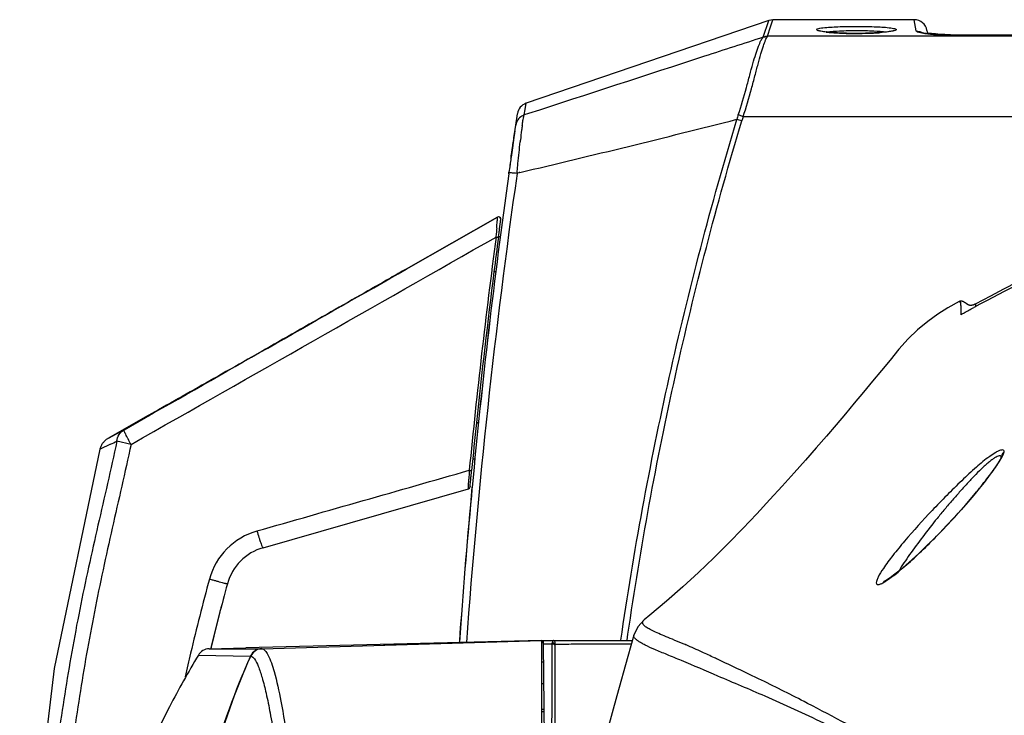
# Model space of a CAD drawing. Units: millimetres. Extents: x 23801 to 25830, y 2791 to 4356.
# Drawn here: x 23943 to 24057, y 4186 to 4267 of the extents above; entities that cross this region are included whole.
import ezdxf

# ---------------------------------------------------------------- set-up
doc = ezdxf.new("R2010")
doc.units = ezdxf.units.MM
doc.layers.add('02___PRT_ALL_AXES', color=7, linetype='Continuous')
doc.layers.add('LAY0001', color=7, linetype='Continuous')

msp = doc.modelspace()

# ---------------------------------------------------------------- linework, layer by layer
at = {"color": 7, "linetype": 'Continuous'}
for p, q in [((24030.15, 4267.04), (24029.67, 4266.96)), ((24029.88, 4266.2), (24030.15, 4267.04)), ((24046.54, 4267.04), (24030.15, 4267.04)), ((24046.77, 4265.73), (24046.54, 4267.04)), ((24029.67, 4266.96), (24001.53, 4257.34)), ((24029.04, 4265.03), (24029.67, 4266.96)), ((24029.53, 4265.12), (24029.88, 4266.2)), ((24047.49, 4265.12), (24029.53, 4265.12)), ((24035.57, 4265.74), (24035.56, 4265.75)), ((24043.48, 4265.63), (24043.17, 4265.6)), ((24043.74, 4265.67), (24043.48, 4265.63)), ((24052.85, 4265.12), (24047.49, 4265.12)), ((24048.01, 4265.8), (24048.09, 4265.39)), ((24048.17, 4265.48), (24048.07, 4265.49)), ((24048.55, 4265.43), (24048.17, 4265.48)), ((24052.76, 4265.24), (24052.14, 4265.24)), ((24052.78, 4265.13), (24052.22, 4265.13)), ((24052.76, 4265.24), (24052.76, 4265.13)), ((24146.83, 4265.24), (24052.76, 4265.24)), ((24052.78, 4265.12), (24052.78, 4265.13)), ((24146.83, 4265.13), (24052.78, 4265.13)), ((24052.85, 4265.12), (24052.78, 4265.12)), ((24001.43, 4256.64), (24001.53, 4257.34)), ((24000.34, 4254.8), (24000.53, 4256.13)), ((24001.33, 4255.99), (24001.43, 4256.64)), ((24001.8, 4256.14), (24001.33, 4255.99)), ((24113.09, 4255.78), (24026.7, 4255.78)), ((24000.16, 4253.58), (24000.33, 4254.79)), ((24000.13, 4253.37), (24000.05, 4252.81)), ((24000.2, 4253.87), (24000.13, 4253.37)), ((24000.24, 4254.13), (24000.2, 4253.87)), ((24000, 4252.46), (23999.8, 4251.08)), ((24000.05, 4252.81), (24000, 4252.5)), ((24000, 4252.5), (24000, 4252.46)), ((23999.8, 4251.08), (23999.78, 4250.99)), ((23999.78, 4250.99), (23999.8, 4251.07)), ((23999.53, 4249.17), (23999.54, 4249.29)), ((23999.54, 4249.29), (23999.55, 4249.36)), ((24000.49, 4249.21), (24000.5, 4249.24)), ((24000.5, 4249.24), (24000.51, 4249.38)), ((24000.71, 4249.29), (24000.5, 4249.24)), ((24000.51, 4249.38), (24000.52, 4249.46)), ((24000.75, 4249.3), (24000.71, 4249.29)), ((24000.8, 4249.31), (24000.75, 4249.3)), ((23998.24, 4244.14), (23987.64, 4238.11)), ((23987.65, 4238.1), (23998.24, 4244.14)), ((23998.24, 4244.14), (23998.24, 4244.14)), ((23998.61, 4243.89), (23998.61, 4243.96)), ((23998.61, 4243.89), (23998.61, 4243.89)), ((23998.06, 4241.83), (23998.09, 4242.21)), ((23998.33, 4241.8), (23998.38, 4242.14)), ((23998.54, 4241.86), (23998.34, 4241.87)), ((23998.02, 4237.79), (23997.81, 4237.79)), ((24051.75, 4234.33), (24051.75, 4234.33)), ((24051.75, 4234.33), (24051.81, 4234.33)), ((24052.46, 4234.18), (24052.43, 4234.2)), ((24052.55, 4234.11), (24052.46, 4234.18)), ((24052.58, 4234.1), (24052.55, 4234.11)), ((24052.6, 4234.08), (24052.58, 4234.1)), ((24055.39, 4234.97), (24053.61, 4234.04)), ((24053.69, 4234.08), (24053.7, 4234.09)), ((24053.69, 4233.78), (24053.69, 4234.08)), ((24053.7, 4234.09), (24053.7, 4234.09)), ((23958.94, 4221.8), (23957.39, 4220.92)), ((23957.39, 4220.92), (23958.25, 4221.4)), ((23957.39, 4220.92), (23953.06, 4218.46)), ((23954.93, 4219.47), (23957.41, 4220.88)), ((23957.39, 4220.92), (23957.39, 4220.92)), ((23996.03, 4220.29), (23995.78, 4220.29)), ((23954.93, 4219.47), (23953.07, 4218.47)), ((23955.74, 4217.77), (23954.09, 4218.13)), ((23952.15, 4217.23), (23952.12, 4217.21)), ((23953.37, 4217.79), (23952.15, 4217.23)), ((23995.6, 4216.07), (23995.35, 4216.06)), ((24056.63, 4216.23), (24056.63, 4216.23)), ((23971.04, 4205.79), (23994.86, 4212.62)), ((23995.04, 4212.83), (23995.05, 4212.97)), ((23995.04, 4212.89), (23995.04, 4212.86)), ((23995.04, 4212.86), (23995.04, 4212.83)), ((23995.19, 4211.8), (23995.28, 4212.82)), ((24015.22, 4197.41), (24015.22, 4197.41)), ((24013.25, 4195.05), (24013.35, 4195.74)), ((24014.03, 4195.64), (24014.03, 4195.65)), ((23964.79, 4194.06), (23969.03, 4194.17)), ((23964.79, 4194.06), (23970.89, 4194.07)), ((23965.01, 4194.19), (23964.96, 4194.02)), ((24003.33, 4195.04), (23969.03, 4194.17)), ((23970.89, 4194.07), (24003.33, 4195.04)), ((23985.01, 4194.54), (23989.81, 4194.67)), ((23989.81, 4194.66), (23985.01, 4194.54)), ((23994.61, 4194.8), (23989.81, 4194.66)), ((23989.81, 4194.67), (23994.61, 4194.8)), ((23993.8, 4194.78), (23993.81, 4194.85)), ((24003.33, 4195.04), (24003.33, 4083.04)), ((24003.33, 4195.04), (24013.86, 4195.04)), ((24003.53, 4195.04), (24003.53, 4194.84)), ((24003.53, 4194.84), (24003.53, 4194.6)), ((24003.53, 4194.6), (24003.85, 4158.04)), ((24004.53, 4194.6), (24003.53, 4194.6)), ((24004.87, 4194.49), (24004.87, 4158.05)), ((23963.54, 4193.34), (23969.59, 4193.22)), ((23969.59, 4193.22), (23969.62, 4193.22)), ((24003.55, 4192.49), (24003.35, 4192.49)), ((24024.1, 4192.67), (24023.87, 4192.78)), ((24003.33, 4190.04), (24003.57, 4190.04)), ((24012.06, 4188.6), (24010.96, 4184.66)), ((24034.17, 4187.73), (24033.77, 4187.93)), ((24003.33, 4187.04), (24003.6, 4187.04)), ((24003.33, 4186.79), (24003.6, 4186.79))]:
    msp.add_line(p, q, dxfattribs=at)
for points in [[(24035.89, 4265.68), (24035.7, 4265.71), (24035.57, 4265.74)], [(24036.45, 4265.6), (24036.14, 4265.64), (24035.89, 4265.68)], [(24043.17, 4265.6), (24042.8, 4265.56), (24042.38, 4265.53), (24041.92, 4265.5), (24041.41, 4265.48), (24040.88, 4265.46), (24040.33, 4265.45), (24039.77, 4265.45), (24039.22, 4265.45), (24038.67, 4265.46), (24038.15, 4265.48), (24037.66, 4265.5), (24037.21, 4265.53), (24036.8, 4265.57), (24036.45, 4265.6)], [(24044.15, 4265.77), (24044.14, 4265.76), (24044.08, 4265.74), (24043.94, 4265.71), (24043.74, 4265.67)], [(24052.22, 4265.13), (24051.49, 4265.15), (24050.8, 4265.17), (24050.16, 4265.2), (24049.58, 4265.24), (24049.05, 4265.28), (24048.59, 4265.32), (24048.2, 4265.37), (24047.88, 4265.42), (24047.64, 4265.46), (24047.51, 4265.5), (24047.49, 4265.5)], [(24052.14, 4265.24), (24051.42, 4265.26), (24050.74, 4265.28), (24050.1, 4265.31), (24049.53, 4265.34), (24049.01, 4265.39), (24048.55, 4265.43)], [(24058.46, 4236.61), (24056.88, 4235.77), (24055.39, 4234.97)], [(24051.75, 4234.33), (24050.44, 4233.6), (24049.28, 4232.88), (24048.1, 4232.04), (24046.93, 4231.07), (24045.84, 4230), (24044.76, 4228.8), (24043.73, 4227.56), (24042.73, 4226.33), (24041.71, 4225.09), (24040.65, 4223.83), (24039.59, 4222.56), (24038.55, 4221.31), (24037.48, 4220.04), (24036.36, 4218.72), (24035.17, 4217.36), (24033.93, 4215.94), (24032.61, 4214.47), (24031.24, 4212.94), (24029.8, 4211.36), (24028.28, 4209.72), (24026.68, 4208.03), (24025.02, 4206.33), (24023.31, 4204.62), (24021.53, 4202.91), (24019.71, 4201.23), (24017.83, 4199.58), (24015.89, 4197.95), (24015.22, 4197.41)], [(24052.43, 4234.2), (24052.41, 4234.21), (24052.39, 4234.22), (24052.37, 4234.24), (24052.36, 4234.25), (24052.34, 4234.26), (24052.32, 4234.27), (24052.3, 4234.28), (24052.27, 4234.3), (24052.25, 4234.31), (24052.23, 4234.32), (24052.2, 4234.33), (24052.18, 4234.34), (24052.15, 4234.35), (24052.12, 4234.36), (24052.09, 4234.37), (24052.06, 4234.38), (24052.03, 4234.38), (24052, 4234.39), (24051.97, 4234.39), (24051.94, 4234.39), (24051.9, 4234.38), (24051.87, 4234.37), (24051.84, 4234.37), (24051.81, 4234.35), (24051.77, 4234.34)], [(24053.03, 4233.89), (24053.03, 4233.89), (24053.02, 4233.89), (24053.02, 4233.89), (24053.01, 4233.89), (24053.01, 4233.89), (24053.01, 4233.89), (24053, 4233.89), (24053, 4233.9), (24052.99, 4233.9), (24052.99, 4233.9), (24052.98, 4233.9), (24052.98, 4233.9), (24052.97, 4233.9), (24052.97, 4233.9), (24052.96, 4233.9), (24052.96, 4233.9), (24052.95, 4233.9), (24052.95, 4233.9), (24052.94, 4233.91), (24052.94, 4233.91), (24052.93, 4233.91), (24052.93, 4233.91), (24052.92, 4233.91), (24052.91, 4233.91), (24052.91, 4233.91), (24052.9, 4233.92), (24052.9, 4233.92), (24052.89, 4233.92), (24052.89, 4233.92), (24052.88, 4233.92), (24052.87, 4233.93), (24052.87, 4233.93), (24052.86, 4233.93), (24052.85, 4233.93), (24052.85, 4233.94), (24052.84, 4233.94), (24052.83, 4233.94), (24052.83, 4233.95), (24052.82, 4233.95), (24052.81, 4233.95), (24052.8, 4233.96), (24052.79, 4233.96), (24052.78, 4233.97), (24052.78, 4233.97), (24052.77, 4233.98), (24052.76, 4233.98), (24052.75, 4233.99), (24052.74, 4233.99), (24052.73, 4234), (24052.72, 4234), (24052.71, 4234.01), (24052.7, 4234.02), (24052.68, 4234.02), (24052.67, 4234.03), (24052.66, 4234.04), (24052.65, 4234.04), (24052.64, 4234.05), (24052.63, 4234.06), (24052.61, 4234.07), (24052.6, 4234.08)], [(24053.61, 4234.04), (24053.6, 4234.03), (24053.58, 4234.02), (24053.56, 4234.02), (24053.55, 4234.01), (24053.53, 4234), (24053.51, 4233.99), (24053.5, 4233.99), (24053.49, 4233.98), (24053.47, 4233.98), (24053.46, 4233.97), (24053.45, 4233.97), (24053.43, 4233.96), (24053.42, 4233.96), (24053.41, 4233.95), (24053.4, 4233.95), (24053.39, 4233.95), (24053.37, 4233.94), (24053.36, 4233.94), (24053.35, 4233.93), (24053.34, 4233.93), (24053.33, 4233.93), (24053.32, 4233.93), (24053.31, 4233.92), (24053.3, 4233.92), (24053.29, 4233.92), (24053.28, 4233.92), (24053.27, 4233.91), (24053.26, 4233.91), (24053.25, 4233.91), (24053.24, 4233.91), (24053.23, 4233.91), (24053.23, 4233.9), (24053.22, 4233.9), (24053.21, 4233.9), (24053.2, 4233.9), (24053.2, 4233.9), (24053.19, 4233.9), (24053.18, 4233.9), (24053.17, 4233.9), (24053.17, 4233.89), (24053.16, 4233.89), (24053.16, 4233.89), (24053.15, 4233.89), (24053.14, 4233.89), (24053.14, 4233.89), (24053.13, 4233.89), (24053.13, 4233.89), (24053.12, 4233.89), (24053.12, 4233.89), (24053.11, 4233.89), (24053.11, 4233.89), (24053.1, 4233.89), (24053.1, 4233.89), (24053.09, 4233.89), (24053.09, 4233.89), (24053.08, 4233.89), (24053.08, 4233.89), (24053.07, 4233.89), (24053.07, 4233.89), (24053.06, 4233.89), (24053.06, 4233.89), (24053.05, 4233.89), (24053.05, 4233.89), (24053.04, 4233.89), (24053.04, 4233.89), (24053.03, 4233.89)], [(23953.06, 4218.46), (23953, 4218.42), (23952.93, 4218.38), (23952.86, 4218.33), (23952.79, 4218.27), (23952.72, 4218.21), (23952.65, 4218.15), (23952.59, 4218.08), (23952.53, 4218.01), (23952.47, 4217.94), (23952.41, 4217.86), (23952.36, 4217.78), (23952.31, 4217.69), (23952.26, 4217.61), (23952.22, 4217.51), (23952.18, 4217.42), (23952.15, 4217.32), (23952.12, 4217.21)], [(23952.12, 4217.21), (23946.84, 4191.76), (23943.67, 4165.1), (23942.83, 4139.04)], [(24056.63, 4216.27), (24056.62, 4216.26), (24056.5, 4216.01), (24056.28, 4215.64)], [(24056.28, 4215.64), (24055.97, 4215.17), (24055.59, 4214.63), (24055.14, 4214.03), (24054.64, 4213.37), (24054.07, 4212.66), (24053.44, 4211.9), (24052.74, 4211.07), (24051.96, 4210.18), (24051.15, 4209.29), (24050.33, 4208.4), (24049.49, 4207.52), (24048.67, 4206.68), (24047.85, 4205.87), (24047.06, 4205.11), (24046.29, 4204.41), (24045.57, 4203.76), (24044.9, 4203.19), (24044.28, 4202.7), (24043.74, 4202.3), (24043.31, 4202.01), (24043.02, 4201.85), (24042.99, 4201.84)], [(24015.22, 4197.41), (24014.49, 4196.62), (24014.03, 4195.64)], [(24014.03, 4195.65), (24013.33, 4193.15), (24012.06, 4188.6)]]:
    msp.add_lwpolyline(points, dxfattribs=at)
for centre, radius, start, end in [((24046.54, 4265.54), 1.5, 10, 90), ((24029.53, 4263.6), 1.51, 89.8174, 108.9078), ((24037.29, 4258.96), 6.73, 97.8075, 98.2805), ((24038.28, 4282.71), 17.22, 263.5317, 264.7127), ((24038.62, 4286.39), 20.91, 264.7036, 265.2366), ((24039.13, 4292.8), 27.34, 265.2935, 266.7334), ((24039.54, 4300.11), 34.66, 266.7357, 267.6889), ((24039.7, 4304.08), 38.64, 267.6889, 268.4309), ((24039.81, 4307.8), 42.36, 268.4303, 269.335), ((24039.83, 4309.32), 43.88, 269.3309, 270.176), ((24039.83, 4309.31), 43.86, 270.1732, 270.8934), ((24039.88, 4306.59), 41.14, 270.8874, 271.8736), ((24039.99, 4303.05), 37.6, 271.8763, 272.5176), ((24040.29, 4296.71), 31.26, 272.4855, 273.7593), ((24040.6, 4291.93), 26.47, 273.7669, 274.3194), ((24002.02, 4255.92), 1.5, 108.8812, 171.5415), ((24001.81, 4254.58), 1.49, 120.4739, 171.6191), ((24001.82, 4254.56), 1.5, 109.0966, 120.5693), ((24031.88, 4254.03), 6.07, 161.0395, 166.1906), ((24017.71, 4233.57), 23.96, 67.9491, 69.4174), ((24031.44, 4253.85), 5.12, 157.8624, 163.3388), ((23655.41, 5713.9), 1504.76, 283.2693, 284.25637), ((24050.7, 4247.72), 50.11, 172.2448, 172.5428), ((24041.58, 4248.96), 40.9, 171.9136, 172.2457), ((24019.79, 4232.67), 23.63, 73.4011, 74.8223), ((24077.78, 4244.25), 77.41, 172.5991, 173.4366), ((24097.4, 4241.97), 97.16, 173.4214, 173.5529), ((24811.06, 4135.67), 819.43, 171.91027, 172.02541), ((24787.95, 4136.58), 795.47, 171.86063, 175.80328), ((24796.31, 4137.72), 804.54, 172.03724, 174.64412), ((24793.61, 4138.03), 801.82, 172.03283, 174.64855), ((23998.36, 4243.92), 0.25, 352.3094, 119.6746), ((23998.36, 4243.92), 0.25, 8.2657, 119.6142), ((24239.61, 4225.21), 242.12, 175.8202, 175.9729), ((24783.29, 4137.9), 792.08, 172.46062, 174.43089), ((24787.33, 4137.35), 795.88, 172.45877, 172.74941), ((24783.39, 4137.84), 791.91, 172.74861, 174.02328), ((24058.87, 4221.61), 13.16, 119.8435, 121.6256), ((23957.88, 4220.05), 1, 91.5321, 102.9206), ((24779.61, 4138.24), 788.11, 174.02401, 174.42929), ((23835.31, 4472.42), 280.66, 294.8752, 295.0382), ((24180.02, 4204.74), 185.34, 176.8985, 177.2139), ((23994.79, 4212.86), 0.25, 285.9996, 354.5683), ((24787.51, 4138.63), 795.7, 174.72343, 175.94823), ((24787.02, 4138.67), 795.2, 174.72279, 175.94808), ((23972.53, 4200.05), 7.98, 105.9479, 164.7542), ((23972.7, 4200.02), 6, 106, 164.7019), ((24211.28, 4134.99), 255.44, 164.7563, 166.7464), ((24209.16, 4135.37), 251.14, 164.7078, 166.4762), ((24209.09, 4135.39), 251.07, 164.7077, 166.4544), ((23964.83, 4192.56), 1.5, 91.449, 149.048), ((23970.94, 4192.58), 1.5, 91.7546, 154.3315), ((23970.97, 4192.58), 1.49, 91.7694, 154.2415), ((23970.9, 4193.79), 0.278, 84.9474, 90.0881), ((36200.46, 4144.12), 12196.03, 179.762824, 179.934569), ((23984.71, 4112.17), 89.61, 65.4509, 66.7485), ((24054.79, 4138.56), 106.42, 149.0229, 152.725), ((24218.43, 4133.28), 262.79, 166.74, 167.3537), ((23758.22, 3627.39), 624.69, 64.43034, 64.80945), ((23932.98, 3993.17), 219.3, 64.1807, 64.3711), ((23930.18, 3987.99), 225.19, 62.6127, 64.1131)]:
    msp.add_arc(centre, radius, start, end, dxfattribs=at)
for points, knots in [([(24035.21, 4265.89), (24035.21, 4265.91), (24035.25, 4265.96), (24035.3, 4265.97), (24035.34, 4265.98)], [0, 0, 0, 0, 0.349552, 1, 1, 1, 1]), ([(24035.32, 4265.8), (24035.3, 4265.81), (24035.26, 4265.83), (24035.21, 4265.86), (24035.21, 4265.89)], [0, 0, 0, 0, 0.363031, 1, 1, 1, 1]), ([(24035.34, 4265.98), (24035.42, 4266.01), (24035.63, 4266.06), (24035.84, 4266.09), (24035.96, 4266.1)], [0, 0, 0, 0, 0.404345, 1, 1, 1, 1]), ([(24035.96, 4266.1), (24036.53, 4266.17), (24037.86, 4266.24), (24039.93, 4266.28), (24041.98, 4266.24), (24043.27, 4266.16), (24043.82, 4266.09)], [0, 0, 0, 0, 0.218897, 0.506931, 0.791241, 1, 1, 1, 1]), ([(24044.45, 4265.89), (24044.44, 4265.87), (24044.38, 4265.81), (24044.25, 4265.77), (24044.04, 4265.71), (24043.87, 4265.68), (24043.78, 4265.67)], [0, 0, 0, 0, 0.098972, 0.293174, 0.594271, 1, 1, 1, 1]), ([(24043.82, 4266.09), (24043.93, 4266.07), (24044.11, 4266.04), (24044.3, 4266), (24044.36, 4265.97)], [0, 0, 0, 0, 0.606521, 1, 1, 1, 1]), ([(24044.36, 4265.97), (24044.38, 4265.96), (24044.41, 4265.95), (24044.45, 4265.91), (24044.45, 4265.89)], [0, 0, 0, 0, 0.357061, 1, 1, 1, 1]), ([(24029.02, 4265), (24026.75, 4264.27), (24017.68, 4261.32), (24008.61, 4258.36), (24001.8, 4256.14)], [0, 0, 0, 0, 0.249673, 1, 1, 1, 1]), ([(24026.13, 4256), (24026.49, 4257.04), (24026.93, 4258.58), (24027.46, 4260.57), (24027.81, 4261.87), (24028.14, 4262.99), (24028.45, 4263.89), (24028.72, 4264.54), (24028.92, 4264.89), (24029.02, 4265)], [0, 0, 0, 0, 0.348226, 0.50746, 0.650946, 0.774871, 0.875967, 0.951644, 1, 1, 1, 1]), ([(24026.7, 4255.78), (24027.07, 4256.85), (24027.53, 4258.44), (24028.06, 4260.49), (24028.42, 4261.84), (24028.73, 4262.99), (24029.02, 4263.93), (24029.26, 4264.6), (24029.43, 4264.96), (24029.51, 4265.08)], [0, 0, 0, 0, 0.34916, 0.509477, 0.654041, 0.778671, 0.879726, 0.954266, 1, 1, 1, 1]), ([(24036.34, 4265.61), (24036.12, 4265.63), (24035.78, 4265.68), (24035.44, 4265.75), (24035.32, 4265.8)], [0, 0, 0, 0, 0.619801, 1, 1, 1, 1]), ([(24036.38, 4265.62), (24036.88, 4265.69), (24038.05, 4265.76), (24039.87, 4265.8), (24041.69, 4265.76), (24042.84, 4265.69), (24043.33, 4265.62)], [0, 0, 0, 0, 0.217377, 0.503357, 0.787541, 1, 1, 1, 1]), ([(24043.78, 4265.67), (24043.69, 4265.66), (24043.3, 4265.6), (24042.9, 4265.56), (24042.59, 4265.54)], [0, 0, 0, 0, 0.209878, 1, 1, 1, 1]), ([(24047.6, 4265.44), (24047.48, 4265.46), (24047.28, 4265.5), (24047.01, 4265.57), (24046.85, 4265.63), (24046.77, 4265.7), (24046.77, 4265.73)], [0, 0, 0, 0, 0.39721, 0.695379, 0.892725, 1, 1, 1, 1]), ([(24048.54, 4265.31), (24048.46, 4265.32), (24048.14, 4265.36), (24047.82, 4265.4), (24047.6, 4265.44)], [0, 0, 0, 0, 0.279643, 1, 1, 1, 1]), ([(24052.78, 4265.12), (24052.02, 4265.12), (24050.61, 4265.15), (24049.19, 4265.24), (24048.54, 4265.31)], [0, 0, 0, 0, 0.538975, 1, 1, 1, 1]), ([(24145.97, 4258.48), (24141.94, 4258.48), (24133.88, 4258.41), (24121.85, 4257.15), (24109.94, 4255.06), (24098.19, 4252.2), (24086.61, 4248.74), (24077.18, 4245.19), (24069.8, 4241.95), (24062.53, 4238.48), (24057.2, 4235.64), (24053.64, 4233.75)], [0, 0, 0, 0, 0.124997, 0.249982, 0.374986, 0.499992, 0.624994, 0.749988, 0.812492, 0.874995, 1, 1, 1, 1]), ([(24001.2, 4255.47), (24001.22, 4255.58), (24001.26, 4255.75), (24001.3, 4255.93), (24001.33, 4255.99)], [0, 0, 0, 0, 0.632407, 1, 1, 1, 1]), ([(24001.09, 4254.71), (24001.1, 4254.79), (24001.13, 4255.04), (24001.17, 4255.29), (24001.2, 4255.47)], [0, 0, 0, 0, 0.286153, 1, 1, 1, 1]), ([(24012.53, 4195.05), (24014, 4205.27), (24017.76, 4225.6), (24023, 4245.59), (24025.98, 4255.48)], [0, 0, 0, 0, 0.500146, 1, 1, 1, 1]), ([(24013.35, 4195.74), (24014.8, 4205.82), (24018.51, 4225.85), (24023.63, 4245.57), (24026.54, 4255.32)], [0, 0, 0, 0, 0.500149, 1, 1, 1, 1]), ([(23999.99, 4252.45), (24000.01, 4252.56), (24000.06, 4252.93), (24000.12, 4253.31), (24000.16, 4253.58)], [0, 0, 0, 0, 0.273563, 1, 1, 1, 1]), ([(23999.8, 4251.07), (23999.81, 4251.19), (23999.88, 4251.65), (23999.95, 4252.11), (23999.99, 4252.45)], [0, 0, 0, 0, 0.262612, 1, 1, 1, 1]), ([(24000.52, 4249.46), (24000.54, 4249.76), (24000.65, 4250.9), (24000.76, 4252.04), (24000.86, 4252.88)], [0, 0, 0, 0, 0.264448, 1, 1, 1, 1]), ([(23999.78, 4250.99), (23999.77, 4250.92), (23999.73, 4250.61), (23999.69, 4250.29), (23999.65, 4250.06)], [0, 0, 0, 0, 0.23891, 1, 1, 1, 1]), ([(23999.54, 4249.29), (23999.55, 4249.3), (23999.6, 4249.3), (23999.68, 4249.31), (23999.83, 4249.3), (23999.94, 4249.29), (24000, 4249.29)], [0, 0, 0, 0, 0.075211, 0.269693, 0.581709, 1, 1, 1, 1]), ([(24000, 4249.29), (24000.04, 4249.29), (24000.2, 4249.27), (24000.37, 4249.25), (24000.5, 4249.24)], [0, 0, 0, 0, 0.225303, 1, 1, 1, 1]), ([(23998.13, 4242.86), (23998.15, 4243.12), (23998.19, 4243.54), (23998.22, 4243.96), (23998.23, 4244.11)], [0, 0, 0, 0, 0.643658, 1, 1, 1, 1]), ([(23998.23, 4244.11), (23998.23, 4244.11), (23998.24, 4244.12), (23998.23, 4244.14), (23998.24, 4244.14)], [0, 0, 0, 0, 0.734412, 1, 1, 1, 1]), ([(23998.48, 4242.96), (23998.49, 4243.03), (23998.51, 4243.16), (23998.54, 4243.35), (23998.56, 4243.51), (23998.58, 4243.66), (23998.59, 4243.78), (23998.6, 4243.85), (23998.61, 4243.89)], [0, 0, 0, 0, 0.223647, 0.424612, 0.605226, 0.761905, 0.88756, 1, 1, 1, 1]), ([(23998.38, 4242.14), (23998.39, 4242.25), (23998.42, 4242.44), (23998.45, 4242.72), (23998.47, 4242.89), (23998.48, 4242.96)], [0, 0, 0, 0, 0.380904, 0.713122, 1, 1, 1, 1]), ([(23998.06, 4241.83), (23998.09, 4241.83), (23998.16, 4241.82), (23998.23, 4241.81), (23998.28, 4241.8), (23998.31, 4241.8), (23998.32, 4241.8), (23998.33, 4241.79), (23998.33, 4241.8)], [0, 0, 0, 0, 0.375673, 0.701923, 0.827998, 0.9219, 0.980015, 1, 1, 1, 1]), ([(23987.64, 4238.11), (23987.02, 4237.77), (23985.26, 4236.75), (23982.18, 4235), (23978.37, 4232.83), (23973.01, 4229.77), (23966.52, 4226.08), (23961.38, 4223.17), (23958.94, 4221.8)], [0, 0, 0, 0, 0.064089, 0.185383, 0.321573, 0.462796, 0.746114, 1, 1, 1, 1]), ([(24051.81, 4234.34), (24051.82, 4234.33), (24051.87, 4234.3), (24051.9, 4234.23), (24051.91, 4234.19)], [0, 0, 0, 0, 0.183287, 1, 1, 1, 1]), ([(24051.94, 4234.03), (24051.94, 4234.05), (24051.93, 4234.1), (24051.92, 4234.15), (24051.91, 4234.18)], [0, 0, 0, 0, 0.276846, 1, 1, 1, 1]), ([(24051.96, 4233.82), (24051.96, 4233.84), (24051.96, 4233.91), (24051.95, 4233.98), (24051.94, 4234.03)], [0, 0, 0, 0, 0.271874, 1, 1, 1, 1]), ([(24051.97, 4232.82), (24051.97, 4232.92), (24051.97, 4233.25), (24051.97, 4233.58), (24051.96, 4233.81)], [0, 0, 0, 0, 0.298897, 1, 1, 1, 1]), ([(24053.64, 4233.75), (24053.64, 4233.75), (24053.65, 4233.76), (24053.64, 4233.75), (24053.58, 4233.72), (24053.5, 4233.68), (24053.44, 4233.64)], [0, 0, 0, 0, 0.0303, 0.040406, 0.151277, 1, 1, 1, 1]), ([(24145.97, 4226.72), (24143.7, 4226.72), (24139.15, 4226.57), (24132.34, 4226.1), (24125.57, 4225.22), (24118.9, 4223.84), (24112.34, 4222), (24105.92, 4219.74), (24099.63, 4217.16), (24094.52, 4214.72), (24090.58, 4212.5), (24087.71, 4210.69), (24084.93, 4208.76), (24082.11, 4206.89), (24079.8, 4205.26), (24077.98, 4203.93), (24076.62, 4202.92), (24075.3, 4201.87), (24073.6, 4200.38), (24071.59, 4198.4), (24069.28, 4195.92), (24067, 4193.42), (24064.75, 4190.89), (24061.8, 4187.48), (24058.3, 4183.04), (24055.86, 4179.24), (24054.69, 4177.3)], [0, 0, 0, 0, 0.062816, 0.125618, 0.188381, 0.251099, 0.313758, 0.376354, 0.438881, 0.501335, 0.532548, 0.563749, 0.594939, 0.626107, 0.657256, 0.672832, 0.688406, 0.703972, 0.719544, 0.750714, 0.781878, 0.813036, 0.844186, 0.875332, 0.937633, 1, 1, 1, 1]), ([(24146.84, 4226.72), (24144.55, 4226.72), (24139.99, 4226.57), (24133.15, 4226.1), (24126.36, 4225.2), (24119.65, 4223.81), (24113.07, 4221.96), (24106.62, 4219.68), (24100.31, 4217.08), (24095.19, 4214.62), (24091.24, 4212.37), (24088.37, 4210.54), (24085.57, 4208.6), (24082.74, 4206.73), (24080.43, 4205.08), (24078.6, 4203.74), (24077.24, 4202.73), (24075.92, 4201.66), (24074.23, 4200.15), (24072.22, 4198.14), (24069.91, 4195.65), (24066.86, 4192.3), (24063.11, 4188.05), (24058.92, 4182.69), (24056.49, 4178.85), (24055.33, 4176.91)], [0, 0, 0, 0, 0.062817, 0.125621, 0.188385, 0.251102, 0.313762, 0.376356, 0.438881, 0.501333, 0.532546, 0.563746, 0.594935, 0.626101, 0.657249, 0.672826, 0.688399, 0.703964, 0.719538, 0.75071, 0.781874, 0.813031, 0.875323, 0.937627, 1, 1, 1, 1]), ([(23954.09, 4218.13), (23954.12, 4218.4), (23954.29, 4218.94), (23954.7, 4219.34), (23954.93, 4219.47)], [0, 0, 0, 0, 0.509994, 1, 1, 1, 1]), ([(23955.74, 4217.77), (23955.62, 4217.98), (23955.45, 4218.28), (23955.25, 4218.68), (23955.12, 4218.93), (23955.03, 4219.13), (23954.96, 4219.3), (23954.93, 4219.39), (23954.92, 4219.46), (23954.93, 4219.47)], [0, 0, 0, 0, 0.381656, 0.552416, 0.701728, 0.824466, 0.9165, 0.975012, 1, 1, 1, 1]), ([(23954.09, 4218.13), (23953.4, 4214.87), (23952.27, 4210.01), (23950.8, 4203.52), (23949.43, 4197), (23947.99, 4188.8), (23946.14, 4175.61), (23944.7, 4159.02), (23944.36, 4145.7), (23944.37, 4139.04)], [0, 0, 0, 0, 0.125008, 0.187512, 0.250016, 0.375021, 0.500027, 0.75001, 1, 1, 1, 1]), ([(23955.74, 4217.77), (23955.03, 4214.53), (23953.54, 4208.08), (23951.42, 4198.36), (23949.71, 4188.57), (23947.88, 4175.44), (23946.45, 4158.92), (23946.12, 4145.67), (23946.13, 4139.04)], [0, 0, 0, 0, 0.125009, 0.250015, 0.375021, 0.500027, 0.75001, 1, 1, 1, 1]), ([(24056.19, 4216.95), (24056.12, 4216.91), (24055.81, 4216.74), (24055.52, 4216.54), (24055.29, 4216.38)], [0, 0, 0, 0, 0.214346, 1, 1, 1, 1]), ([(24056.95, 4216.91), (24056.96, 4216.97), (24056.94, 4217.09), (24056.73, 4217.15), (24056.49, 4217.08), (24056.3, 4217), (24056.19, 4216.95)], [0, 0, 0, 0, 0.173092, 0.340551, 0.607872, 1, 1, 1, 1]), ([(24056.95, 4216.91), (24056.9, 4216.87), (24056.73, 4216.68), (24056.63, 4216.42), (24056.63, 4216.23)], [0, 0, 0, 0, 0.254125, 1, 1, 1, 1]), ([(24056.73, 4216.31), (24056.79, 4216.42), (24056.89, 4216.62), (24056.95, 4216.83), (24056.95, 4216.91)], [0, 0, 0, 0, 0.588192, 1, 1, 1, 1]), ([(24055.29, 4216.38), (24054.75, 4215.99), (24053.65, 4215.07), (24051.41, 4212.98), (24048.61, 4210.16), (24045.97, 4207.24), (24044.11, 4204.97), (24043.3, 4203.9), (24042.96, 4203.38)], [0, 0, 0, 0, 0.111104, 0.239102, 0.511094, 0.775823, 0.895938, 1, 1, 1, 1]), ([(24056.63, 4216.26), (24056.63, 4216.31), (24056.61, 4216.41), (24056.44, 4216.46), (24056.25, 4216.41), (24055.99, 4216.29), (24055.68, 4216.09), (24055.33, 4215.83), (24054.94, 4215.5), (24054.38, 4214.99), (24053.65, 4214.27), (24052.77, 4213.34), (24051.87, 4212.34), (24050.97, 4211.31), (24050.07, 4210.26), (24048.91, 4208.85), (24047.54, 4207.11), (24046.04, 4205.07), (24045.13, 4203.72), (24044.74, 4203.06)], [0, 0, 0, 0, 0.007572, 0.014581, 0.025199, 0.040685, 0.060984, 0.085472, 0.113346, 0.143904, 0.210641, 0.282061, 0.356076, 0.431487, 0.507436, 0.583276, 0.732326, 0.873737, 1, 1, 1, 1]), ([(24056.09, 4215.3), (24056.16, 4215.39), (24056.38, 4215.72), (24056.6, 4216.06), (24056.73, 4216.31)], [0, 0, 0, 0, 0.282466, 1, 1, 1, 1]), ([(23994.95, 4214.77), (23994.99, 4214.77), (23995.05, 4214.76), (23995.12, 4214.75), (23995.17, 4214.75), (23995.2, 4214.75), (23995.21, 4214.75), (23995.22, 4214.74), (23995.22, 4214.75)], [0, 0, 0, 0, 0.376128, 0.702233, 0.82817, 0.921961, 0.980023, 1, 1, 1, 1]), ([(23995.13, 4213.84), (23995.15, 4214), (23995.18, 4214.3), (23995.21, 4214.6), (23995.22, 4214.75)], [0, 0, 0, 0, 0.50443, 1, 1, 1, 1]), ([(24043.68, 4202.21), (24044.22, 4202.6), (24045.32, 4203.5), (24046.99, 4205), (24048.71, 4206.68), (24050.96, 4209.02), (24053.07, 4211.37), (24054.91, 4213.68), (24055.73, 4214.78), (24056.09, 4215.3)], [0, 0, 0, 0, 0.109222, 0.236499, 0.371462, 0.508449, 0.773788, 0.89479, 1, 1, 1, 1]), ([(23994.86, 4212.62), (23994.85, 4212.62), (23994.86, 4212.64), (23994.85, 4212.66), (23994.86, 4212.72), (23994.86, 4212.81), (23994.86, 4212.94), (23994.87, 4213.11), (23994.88, 4213.38), (23994.89, 4213.6), (23994.9, 4213.75)], [0, 0, 0, 0, 0.01753, 0.039669, 0.070529, 0.157373, 0.275672, 0.422478, 0.5945, 1, 1, 1, 1]), ([(23995.05, 4212.97), (23995.05, 4213.03), (23995.07, 4213.19), (23995.1, 4213.48), (23995.12, 4213.71), (23995.13, 4213.84)], [0, 0, 0, 0, 0.216219, 0.549221, 1, 1, 1, 1]), ([(23970.34, 4207.73), (23970.41, 4207.48), (23970.52, 4207.11), (23970.67, 4206.65), (23970.77, 4206.36), (23970.86, 4206.12), (23970.94, 4205.94), (23970.99, 4205.85), (23971.03, 4205.78), (23971.04, 4205.79)], [0, 0, 0, 0, 0.377391, 0.549108, 0.700071, 0.82447, 0.917682, 0.976116, 1, 1, 1, 1]), ([(24042.96, 4203.38), (24042.74, 4203.06), (24042.45, 4202.61), (24042.19, 4202.04), (24042.13, 4201.8), (24042.14, 4201.71)], [0, 0, 0, 0, 0.621035, 0.845312, 1, 1, 1, 1]), ([(23964.83, 4202.15), (23964.96, 4202.12), (23965.22, 4202.04), (23965.6, 4201.94), (23965.96, 4201.85), (23966.27, 4201.76), (23966.5, 4201.7), (23966.65, 4201.66), (23966.74, 4201.64), (23966.81, 4201.63), (23966.86, 4201.61), (23966.89, 4201.61), (23966.91, 4201.6), (23966.91, 4201.6)], [0, 0, 0, 0, 0.190318, 0.376482, 0.549424, 0.70203, 0.827973, 0.879321, 0.922113, 0.95581, 0.980146, 0.994923, 1, 1, 1, 1]), ([(24042.14, 4201.71), (24042.14, 4201.67), (24042.15, 4201.59), (24042.27, 4201.49), (24042.51, 4201.53), (24042.82, 4201.66), (24043.23, 4201.9), (24043.52, 4202.1), (24043.68, 4202.21)], [0, 0, 0, 0, 0.065065, 0.121129, 0.237641, 0.424216, 0.681571, 1, 1, 1, 1]), ([(24018.5, 4195.16), (24018.18, 4195.3), (24017.59, 4195.54), (24016.77, 4195.88), (24016.11, 4196.19), (24015.6, 4196.47), (24015.26, 4196.72), (24015.04, 4196.95), (24015.03, 4197.23), (24015.15, 4197.35), (24015.22, 4197.41)], [0, 0, 0, 0, 0.235086, 0.435605, 0.600889, 0.730872, 0.826453, 0.89155, 0.940436, 1, 1, 1, 1]), ([(24054.4, 4176.78), (24051.03, 4178.27), (24044.93, 4181.2), (24036.58, 4185.2), (24029.73, 4188.39), (24024.19, 4190.7), (24020.42, 4192.35), (24017.96, 4193.35), (24016.54, 4193.93), (24015.56, 4194.37), (24014.93, 4194.7), (24014.58, 4194.92), (24014.32, 4195.12), (24014.13, 4195.3), (24014.02, 4195.47), (24014.02, 4195.59), (24014.03, 4195.64)], [0, 0, 0, 0, 0.247139, 0.453702, 0.621165, 0.754115, 0.856387, 0.897479, 0.931852, 0.959156, 0.970098, 0.979234, 0.986591, 0.992263, 0.996519, 1, 1, 1, 1]), ([(24020.08, 4194.5), (24019.94, 4194.56), (24019.42, 4194.78), (24018.89, 4195), (24018.5, 4195.16)], [0, 0, 0, 0, 0.265577, 1, 1, 1, 1]), ([(23970.92, 4194.07), (23971.05, 4194.06), (23971.34, 4193.84), (23971.86, 4192.96), (23972.13, 4192.09), (23972.32, 4191.42)], [0, 0, 0, 0, 0.124974, 0.324188, 1, 1, 1, 1]), ([(24003.33, 4194.99), (24003.34, 4194.98), (24003.4, 4194.91), (24003.44, 4194.83), (24003.47, 4194.77)], [0, 0, 0, 0, 0.193964, 1, 1, 1, 1]), ([(24003.47, 4194.77), (24003.47, 4194.76), (24003.5, 4194.7), (24003.52, 4194.65), (24003.53, 4194.6)], [0, 0, 0, 0, 0.225319, 1, 1, 1, 1]), ([(24004.55, 4194.77), (24004.55, 4194.76), (24004.53, 4194.7), (24004.53, 4194.65), (24004.53, 4194.6)], [0, 0, 0, 0, 0.225758, 1, 1, 1, 1]), ([(24004.87, 4194.49), (24004.85, 4194.51), (24004.75, 4194.58), (24004.62, 4194.6), (24004.53, 4194.6)], [0, 0, 0, 0, 0.240066, 1, 1, 1, 1]), ([(24004.73, 4195.04), (24004.69, 4195.04), (24004.61, 4194.94), (24004.57, 4194.84), (24004.55, 4194.77)], [0, 0, 0, 0, 0.31909, 1, 1, 1, 1]), ([(24004.73, 4195.04), (24004.78, 4195.04), (24004.84, 4194.93), (24004.88, 4194.79), (24004.89, 4194.67), (24004.9, 4194.61)], [0, 0, 0, 0, 0.306297, 0.597796, 1, 1, 1, 1]), ([(24004.9, 4194.61), (24004.89, 4194.6), (24004.88, 4194.56), (24004.87, 4194.52), (24004.87, 4194.49)], [0, 0, 0, 0, 0.22981, 1, 1, 1, 1]), ([(24004.9, 4194.61), (24005.6, 4194.61), (24008.54, 4194.63), (24011.48, 4194.64), (24013.72, 4194.65)], [0, 0, 0, 0, 0.239745, 1, 1, 1, 1]), ([(23969.62, 4084.86), (23967.82, 4088.9), (23964.77, 4097.39), (23961.73, 4110.78), (23960.02, 4124.77), (23959.48, 4139.04), (23960.02, 4153.32), (23961.73, 4167.31), (23964.77, 4180.7), (23967.82, 4189.19), (23969.62, 4193.22)], [0, 0, 0, 0, 0.119399, 0.243263, 0.370668, 0.500005, 0.629342, 0.756742, 0.880603, 1, 1, 1, 1]), ([(23969.62, 4084.86), (23967.85, 4088.88), (23964.83, 4097.35), (23961.85, 4110.73), (23960.17, 4124.74), (23959.64, 4139.04), (23960.17, 4153.35), (23961.85, 4167.36), (23964.83, 4180.74), (23967.85, 4189.21), (23969.62, 4193.23)], [0, 0, 0, 0, 0.118791, 0.242602, 0.370274, 0.500006, 0.629736, 0.757403, 0.881211, 1, 1, 1, 1]), ([(23969.62, 4193.23), (23969.8, 4193.19), (23970.16, 4192.78), (23970.55, 4191.92), (23970.99, 4190.57), (23971.44, 4188.76), (23971.9, 4186.47), (23972.56, 4182.56), (23973.33, 4176.69), (23974.13, 4168.62), (23974.77, 4159.42), (23975.18, 4149.43), (23975.33, 4139.04), (23975.18, 4128.65), (23974.77, 4118.67), (23974.13, 4109.47), (23973.33, 4101.4), (23972.56, 4095.53), (23971.9, 4091.62), (23971.44, 4089.33), (23970.99, 4087.51), (23970.55, 4086.16), (23970.16, 4085.3), (23969.8, 4084.89), (23969.62, 4084.86)], [0, 0, 0, 0, 0.004864, 0.013473, 0.026306, 0.043416, 0.064731, 0.09006, 0.151848, 0.226674, 0.311805, 0.404086, 0.500017, 0.595952, 0.688223, 0.773338, 0.848159, 0.909942, 0.93527, 0.956584, 0.973694, 0.986527, 0.995136, 1, 1, 1, 1]), ([(24023.87, 4192.78), (24023.7, 4192.86), (24023.06, 4193.16), (24022.42, 4193.46), (24021.94, 4193.68)], [0, 0, 0, 0, 0.261897, 1, 1, 1, 1]), ([(23972.32, 4191.42), (23972.64, 4190.29), (23973.22, 4187.58), (23973.98, 4182.88), (23974.71, 4177.01), (23975.66, 4167.34), (23976.47, 4153.69), (23976.75, 4136.5), (23976.33, 4122.01), (23975.63, 4111.05), (23975, 4103.81), (23974.29, 4097.5), (23973.53, 4092.31), (23972.86, 4088.73), (23972.3, 4086.54), (23972.01, 4085.67), (23971.87, 4085.29)], [0, 0, 0, 0, 0.033005, 0.077971, 0.133773, 0.199049, 0.351004, 0.517974, 0.682329, 0.758035, 0.826741, 0.886654, 0.936251, 0.974333, 0.988744, 1, 1, 1, 1]), ([(24054.53, 4177.03), (24050.71, 4178.9), (24043.97, 4182.55), (24037.2, 4186.15), (24034.17, 4187.73)], [0, 0, 0, 0, 0.554216, 1, 1, 1, 1])]:
    msp.add_open_spline(points, degree=3, knots=knots, dxfattribs=at)
for points in [[(24029.02, 4265), (24029.18, 4265.06), (24029.35, 4265.08), (24029.51, 4265.08)], [(24029.02, 4265), (24029.02, 4265.01), (24029.03, 4265.02), (24029.04, 4265.03)], [(24029.51, 4265.08), (24029.52, 4265.09), (24029.53, 4265.1), (24029.53, 4265.12)], [(24046.77, 4265.73), (24047.04, 4265.73), (24047.32, 4265.65), (24047.55, 4265.51)], [(24146.83, 4265.12), (24115.48, 4265.12), (24084.13, 4265.12), (24052.78, 4265.12)], [(23955.74, 4217.77), (23969.85, 4225.78), (23983.96, 4233.8), (23998.06, 4241.83)], [(23957.41, 4220.88), (23967.49, 4226.62), (23977.57, 4232.36), (23987.65, 4238.1)], [(24052.32, 4233.03), (24052.69, 4233.23), (24053.06, 4233.44), (24053.44, 4233.64)], [(23970.34, 4207.73), (23978.54, 4210.08), (23986.75, 4212.42), (23994.95, 4214.77)], [(23995.28, 4212.82), (23995.25, 4212.48), (23995.22, 4212.14), (23995.19, 4211.8)], [(24004.9, 4194.61), (24004.81, 4194.7), (24004.68, 4194.76), (24004.55, 4194.77)]]:
    msp.add_open_spline(points, degree=3, dxfattribs=at)
at = {"layer": '02___PRT_ALL_AXES', "color": 7, "linetype": 'Continuous'}
msp.add_open_spline([(24146.84, 4226.72), (24144.55, 4226.72), (24139.99, 4226.57), (24133.15, 4226.1), (24126.36, 4225.2), (24119.65, 4223.81), (24113.07, 4221.96), (24106.62, 4219.68), (24100.31, 4217.08), (24095.19, 4214.62), (24091.24, 4212.37), (24088.37, 4210.54), (24085.57, 4208.6), (24082.74, 4206.73), (24080.43, 4205.08), (24078.6, 4203.74), (24077.24, 4202.73), (24075.92, 4201.66), (24074.23, 4200.15), (24072.22, 4198.14), (24069.91, 4195.65), (24066.86, 4192.3), (24063.11, 4188.05), (24058.92, 4182.69), (24056.49, 4178.85), (24055.33, 4176.91)], degree=3, knots=[0, 0, 0, 0, 0.062817, 0.125621, 0.188385, 0.251102, 0.313762, 0.376356, 0.438881, 0.501333, 0.532546, 0.563746, 0.594935, 0.626101, 0.657249, 0.672826, 0.688399, 0.703964, 0.719538, 0.75071, 0.781874, 0.813031, 0.875323, 0.937627, 1, 1, 1, 1], dxfattribs=at)
at = {"layer": 'LAY0001', "color": 7, "linetype": 'Continuous'}
msp.add_lwpolyline([(23960.2, 4187.33), (23959.5, 4185.96), (23957.82, 4182.45), (23955.93, 4178.06), (23953.87, 4172.55), (23951.83, 4165.95), (23950.11, 4158.54), (23948.9, 4150.73), (23948.29, 4142.76), (23948.31, 4134.75), (23948.97, 4126.77), (23950.21, 4119), (23951.95, 4111.73), (23953.95, 4105.28), (23955.99, 4099.89), (23957.85, 4095.58), (23959.51, 4092.12), (23960.2, 4090.76)], dxfattribs=at)

doc.saveas('drawing.dxf')
